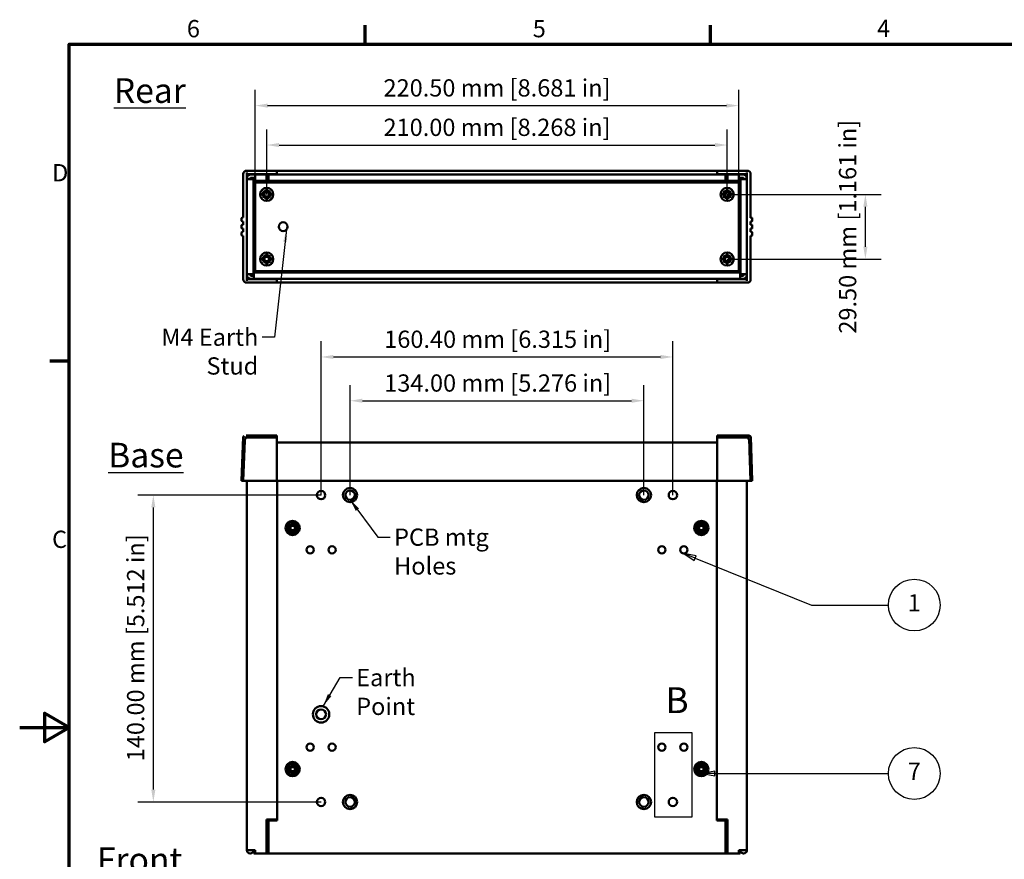
# Model space of a CAD drawing. Units: millimetres. Extents: x 0 to 945, y 0 to 668.
# Drawn here: x 0 to 449, y 274 to 657 of the extents above; entities that cross this region are included whole.
import ezdxf

# ---------------------------------------------------------------- set-up
doc = ezdxf.new("R2010")
doc.units = ezdxf.units.MM
doc.header["$LTSCALE"] = 2.25
for name, color, linetype, lineweight in [('Border (ISO)', 7, 'Continuous', 70), ('Detail Boundary (ISO)', 7, 'Continuous', 25), ('Dimension (ISO)', 7, 'Continuous', 25), ('Symbol (ISO)', 7, 'Continuous', 25), ('Visible (ISO)', 7, 'Continuous', 50)]:
    doc.layers.add(name, color=color, linetype=linetype, lineweight=lineweight)
doc.styles.add('Label Text (ISO)', font='tahoma.ttf')
doc.styles.add('Note Text (ISO)', font='tahoma.ttf')
doc.dimstyles.new('Default (ISO)-12', dxfattribs={"dimscale": 2.25, "dimtxt": 3.5, "dimasz": 2.5, "dimexe": 3.175, "dimexo": 0, "dimgap": 0.762, "dimtad": 1, "dimrnd": 1e-08, "dimzin": 0, "dimdsep": 46, "dimtxsty": 'Note Text (ISO)', "dimcen": 0.09, "dimdle": 10, "dimclrd": 256, "dimclre": 256, "dimclrt": 256, "dimazin": 0, "dimtfac": 1.001486, "dimtmove": 0, "dimatfit": 3, "dimfxl": 1, "dimtolj": 1, "dimtzin": 0, "dimlwd": -1, "dimlwe": -1, "dimarcsym": 0})
doc.dimstyles.new('Default (ISO)-13', dxfattribs={"dimscale": 2.25, "dimtxt": 3.5, "dimasz": 2.5, "dimexe": 3.175, "dimexo": 0, "dimgap": 0.762, "dimtad": 1, "dimrnd": 1e-08, "dimzin": 0, "dimdsep": 46, "dimtxsty": 'Note Text (ISO)', "dimcen": 0.09, "dimdle": 10, "dimclrd": 256, "dimclre": 256, "dimclrt": 256, "dimazin": 0, "dimtfac": 1.001486, "dimtmove": 0, "dimatfit": 3, "dimfxl": 1, "dimtolj": 1, "dimtzin": 0, "dimlwd": -1, "dimlwe": -1, "dimarcsym": 0})
doc.dimstyles.new('Default - Method 1b (ISO)$7', dxfattribs={"dimscale": 2.25, "dimtxt": 3.5, "dimasz": 2.5, "dimexe": 3.175, "dimexo": 0, "dimgap": 0.762, "dimtad": 1, "dimtoh": 1, "dimrnd": 1e-08, "dimtxsty": 'Note Text (ISO)', "dimcen": 0.09, "dimdle": 10, "dimclrd": 256, "dimclre": 256, "dimclrt": 256, "dimazin": 2, "dimtfac": 1, "dimtmove": 0, "dimatfit": 3, "dimfxl": 1, "dimtolj": 1, "dimlwd": -1, "dimlwe": -1, "dimarcsym": 0})

# ---------------------------------------------------------------- blocks, each defined once
blk = doc.blocks.new('Borders Default Border')
at = {"layer": 'Border (ISO)'}
for p, q in [((70, 287), (70, 290.9)), ((140, 287), (140, 290.9)), ((10, 222.75), (6.1, 222.75))]:
    blk.add_line(p, q, dxfattribs=at)
at = {"layer": 'Border (ISO)', "flags": 128}
for points in [[(10, 10), (10, 287), (410, 287), (410, 10), (10, 10)], [(0, 148.5), (10, 148.5), (5, 151.39), (5, 145.61), (10, 148.5)]]:
    blk.add_lwpolyline(points, dxfattribs=at)
at = {"layer": 'Border (ISO)', "char_height": 3.5, "attachment_point": 7, "style": 'Note Text (ISO)'}
for s, insert in [('6', (33.88, 287.33)), ('5', (103.98, 287.33)), ('4', (173.78, 287.4)), ('D', (6.57, 258.13)), ('C', (6.56, 183.81))]:
    blk.add_mtext(s, dxfattribs=dict(at, insert=insert))
blk = doc.blocks.new('*D13')
at = {"layer": 'Defpoints', "color": 0, "transparency": 16777216}
for p in [(297.85, 503.14), (137.45, 440.14), (297.85, 440.14)]:
    blk.add_point(p, dxfattribs=at)
at = {"layer": 'Dimension (ISO)', "transparency": 16777216}
for p, q in [((137.45, 440.14), (137.45, 510.29)), ((297.85, 440.14), (297.85, 510.29)), ((143.08, 503.14), (292.22, 503.14))]:
    blk.add_line(p, q, dxfattribs=at)
for points in [[(143.08, 504.08), (143.08, 502.2), (137.45, 503.14)], [(292.22, 504.08), (292.22, 502.2), (297.85, 503.14)]]:
    blk.add_solid(points, dxfattribs=at)
at = {"layer": 'Dimension (ISO)', "transparency": 16777216, "insert": (166.22, 515.16), "char_height": 7.875, "attachment_point": 1, "style": 'Note Text (ISO)'}
blk.add_mtext('\\A1;160.40 mm [6.315 in]', dxfattribs=at)
blk = doc.blocks.new('*D14')
at = {"layer": 'Defpoints', "color": 0, "transparency": 16777216}
for p in [(60.95, 440.14), (137.45, 440.14), (137.45, 300.14)]:
    blk.add_point(p, dxfattribs=at)
at = {"layer": 'Dimension (ISO)', "transparency": 16777216}
for p, q in [((137.45, 440.14), (53.81, 440.14)), ((60.95, 305.77), (60.95, 434.52)), ((137.45, 300.14), (53.81, 300.14))]:
    blk.add_line(p, q, dxfattribs=at)
for points in [[(60.01, 434.52), (61.89, 434.52), (60.95, 440.14)], [(60.01, 305.77), (61.89, 305.77), (60.95, 300.14)]]:
    blk.add_solid(points, dxfattribs=at)
at = {"layer": 'Dimension (ISO)', "transparency": 16777216, "insert": (48.93, 318.71), "char_height": 7.875, "attachment_point": 1, "rotation": 90, "style": 'Note Text (ISO)'}
blk.add_mtext('\\A1;140.00 mm [5.512 in]', dxfattribs=at)
blk = doc.blocks.new('2dDetail0')
at = {"layer": 'Detail Boundary (ISO)', "flags": 128}
blk.add_lwpolyline([(128.68, 130.37), (136.29, 130.37), (136.29, 147.4), (128.68, 147.4), (128.68, 130.37)], dxfattribs=at)
at = {"layer": 'Detail Boundary (ISO)', "insert": (130.88, 149.77), "char_height": 5.25, "attachment_point": 7, "style": 'Label Text (ISO)'}
blk.add_mtext('B', dxfattribs=at)
blk = doc.blocks.new('*D30')
at = {"layer": 'Defpoints', "color": 0, "transparency": 16777216}
for p in [(284.65, 483.17), (150.65, 440.14), (284.65, 440.14)]:
    blk.add_point(p, dxfattribs=at)
at = {"layer": 'Dimension (ISO)', "transparency": 16777216}
for p, q in [((150.65, 440.14), (150.65, 490.32)), ((284.65, 440.14), (284.65, 490.32)), ((156.28, 483.17), (279.02, 483.17))]:
    blk.add_line(p, q, dxfattribs=at)
for points in [[(156.28, 484.11), (156.28, 482.23), (150.65, 483.17)], [(279.02, 484.11), (279.02, 482.23), (284.65, 483.17)]]:
    blk.add_solid(points, dxfattribs=at)
at = {"layer": 'Dimension (ISO)', "transparency": 16777216, "insert": (166.22, 495.19), "char_height": 7.875, "attachment_point": 1, "style": 'Note Text (ISO)'}
blk.add_mtext('\\A1;134.00 mm [5.276 in]', dxfattribs=at)
blk = doc.blocks.new('*D34')
at = {"layer": 'Defpoints', "color": 0, "transparency": 16777216}
for p in [(322.65, 599.81), (112.65, 577.31), (322.65, 577.31)]:
    blk.add_point(p, dxfattribs=at)
at = {"layer": 'Dimension (ISO)', "transparency": 16777216}
for p, q in [((112.65, 577.31), (112.65, 606.96)), ((322.65, 577.31), (322.65, 606.96)), ((118.28, 599.81), (317.03, 599.81))]:
    blk.add_line(p, q, dxfattribs=at)
for points in [[(118.28, 600.75), (118.28, 598.88), (112.65, 599.81)], [(317.03, 600.75), (317.03, 598.88), (322.65, 599.81)]]:
    blk.add_solid(points, dxfattribs=at)
at = {"layer": 'Dimension (ISO)', "transparency": 16777216, "insert": (165.91, 611.83), "char_height": 7.875, "attachment_point": 1, "style": 'Note Text (ISO)'}
blk.add_mtext('\\A1;210.00 mm [8.268 in]', dxfattribs=at)
blk = doc.blocks.new('*D35')
at = {"layer": 'Defpoints', "color": 0, "transparency": 16777216}
for p in [(322.65, 577.31), (385.65, 577.31), (322.65, 547.81)]:
    blk.add_point(p, dxfattribs=at)
at = {"layer": 'Dimension (ISO)', "transparency": 16777216}
for p, q in [((322.65, 577.31), (392.79, 577.31)), ((385.65, 553.44), (385.65, 571.69)), ((322.65, 547.81), (392.79, 547.81))]:
    blk.add_line(p, q, dxfattribs=at)
for points in [[(384.71, 571.69), (386.59, 571.69), (385.65, 577.31)], [(384.71, 553.44), (386.59, 553.44), (385.65, 547.81)]]:
    blk.add_solid(points, dxfattribs=at)
at = {"layer": 'Dimension (ISO)', "transparency": 16777216, "insert": (373.63, 513.78), "char_height": 7.875, "attachment_point": 1, "rotation": 90, "style": 'Note Text (ISO)'}
blk.add_mtext('\\A1;29.50 mm [1.161 in]', dxfattribs=at)
blk = doc.blocks.new('*D36')
at = {"layer": 'Defpoints', "color": 0, "transparency": 16777216}
for p in [(327.9, 617.79), (107.4, 582.79), (327.9, 582.79)]:
    blk.add_point(p, dxfattribs=at)
at = {"layer": 'Dimension (ISO)', "transparency": 16777216}
for p, q in [((107.4, 582.79), (107.4, 624.93)), ((327.9, 582.79), (327.9, 624.93)), ((113.03, 617.79), (322.28, 617.79))]:
    blk.add_line(p, q, dxfattribs=at)
for points in [[(113.03, 618.73), (113.03, 616.85), (107.4, 617.79)], [(322.28, 618.73), (322.28, 616.85), (327.9, 617.79)]]:
    blk.add_solid(points, dxfattribs=at)
at = {"layer": 'Dimension (ISO)', "transparency": 16777216, "insert": (165.91, 629.81), "char_height": 7.875, "attachment_point": 1, "style": 'Note Text (ISO)'}
blk.add_mtext('\\A1;220.50 mm [8.681 in]', dxfattribs=at)
blk = doc.blocks.new('Balloon6')
at = {"layer": 'Symbol (ISO)'}
for p, q in [((136.92, 182.84), (134.6, 183.77)), ((137.11, 183.3), (134.6, 183.77)), ((134.6, 183.77), (136.73, 182.37)), ((136.73, 182.37), (137.11, 183.3)), ((136.92, 182.84), (160.49, 173.32)), ((160.49, 173.32), (176.06, 173.32))]:
    blk.add_line(p, q, dxfattribs=at)
at = {"layer": 'Symbol (ISO)', "flags": 128}
blk.add_lwpolyline([(137.11, 183.3), (134.6, 183.77), (136.73, 182.37), (137.11, 183.3)], dxfattribs=at)
at = {"layer": 'Symbol (ISO)'}
blk.add_circle((181.31, 173.32), 5.25, dxfattribs=at)
blk.add_solid([(137.11, 183.3), (134.6, 183.77), (136.73, 182.37), (137.11, 183.3)], dxfattribs=at)
at = {"layer": 'Symbol (ISO)', "insert": (181.31, 173.32), "char_height": 3.5, "attachment_point": 5, "style": 'Note Text (ISO)'}
blk.add_mtext('1', dxfattribs=at)
blk = doc.blocks.new('Balloon7')
at = {"layer": 'Symbol (ISO)'}
for p, q in [((140.88, 139.67), (138.38, 139.17)), ((140.88, 139.17), (138.38, 139.17)), ((138.38, 139.17), (140.88, 138.67)), ((140.88, 138.67), (140.88, 139.67)), ((140.88, 139.17), (176.06, 139.17))]:
    blk.add_line(p, q, dxfattribs=at)
at = {"layer": 'Symbol (ISO)', "flags": 128}
blk.add_lwpolyline([(140.88, 139.67), (138.38, 139.17), (140.88, 138.67), (140.88, 139.67)], dxfattribs=at)
at = {"layer": 'Symbol (ISO)'}
blk.add_circle((181.31, 139.17), 5.25, dxfattribs=at)
blk.add_solid([(140.88, 139.67), (138.38, 139.17), (140.88, 138.67), (140.88, 139.67)], dxfattribs=at)
at = {"layer": 'Symbol (ISO)', "insert": (181.31, 139.17), "char_height": 3.5, "attachment_point": 5, "style": 'Note Text (ISO)'}
blk.add_mtext('7', dxfattribs=at)

msp = doc.modelspace()

# ---------------------------------------------------------------- linework, layer by layer
at = {"layer": 'Visible (ISO)'}
for p, q in [((101.972, 586.6), (101.971, 566.689)), ((117.302, 588.098), (103.471, 588.099)), ((103.65, 584.214), (103.65, 584.614)), ((103.65, 584.214), (106.66, 584.214)), ((103.65, 540.914), (103.65, 584.214)), ((103.652, 584.683), (103.652, 587.217)), ((117.302, 586.559), (103.652, 586.56)), ((105.15, 584.614), (105.15, 584.214)), ((105.45, 586.414), (107.323, 586.414)), ((105.45, 584.914), (107.323, 584.914)), ((106.96, 584.214), (106.66, 584.214)), ((106.66, 584.214), (106.66, 540.914)), ((107.16, 584.214), (106.96, 584.214)), ((107.323, 584.214), (107.16, 584.214)), ((107.323, 583.413), (107.323, 586.414)), ((112.593, 586.414), (107.323, 586.414)), ((107.323, 586.414), (107.323, 586.414)), ((107.323, 584.914), (107.323, 586.414)), ((107.323, 584.914), (107.323, 584.914)), ((112.593, 586.414), (112.593, 583.413)), ((112.593, 584.875), (112.824, 584.875)), ((113.45, 584.666), (112.815, 584.878)), ((113.289, 586.301), (113.45, 586.247)), ((113.45, 586.414), (113.45, 586.414)), ((113.45, 584.914), (113.45, 586.414)), ((321.85, 586.414), (113.45, 586.414)), ((113.45, 583.413), (113.45, 586.414)), ((113.45, 584.914), (113.45, 584.914)), ((117.302, 587.216), (117.302, 588.098)), ((117.302, 588.091), (318.002, 588.081)), ((117.302, 587.891), (117.302, 587.216)), ((117.302, 586.717), (117.302, 587.216)), ((117.302, 587.216), (117.302, 586.717)), ((117.302, 586.717), (117.302, 586.576)), ((117.302, 586.576), (117.302, 586.717)), ((117.302, 586.576), (117.302, 586.414)), ((318.002, 588.088), (331.832, 588.087)), ((318.002, 588.088), (318.002, 587.238)), ((318.002, 587.206), (318.002, 587.881)), ((318.002, 587.206), (318.002, 586.706)), ((318.002, 586.565), (318.002, 586.706)), ((318.002, 586.58), (331.651, 586.579)), ((318.002, 586.414), (318.002, 586.565)), ((321.85, 586.414), (321.85, 583.413)), ((321.85, 586.247), (322.012, 586.301)), ((322.486, 584.878), (321.85, 584.666)), ((322.707, 584.875), (322.477, 584.875)), ((322.707, 586.414), (322.707, 583.413)), ((322.707, 586.414), (327.977, 586.414)), ((327.977, 583.413), (327.977, 586.414)), ((327.977, 586.414), (327.977, 584.914)), ((327.977, 586.414), (327.977, 586.414)), ((327.977, 586.414), (329.85, 586.414)), ((327.977, 584.914), (327.977, 584.914)), ((329.85, 584.914), (327.977, 584.914)), ((327.977, 584.214), (328.14, 584.214)), ((328.14, 584.214), (328.34, 584.214)), ((328.64, 584.214), (328.34, 584.214)), ((328.64, 540.914), (328.64, 584.214)), ((328.64, 584.214), (331.65, 584.214)), ((330.15, 584.214), (330.15, 584.614)), ((331.651, 587.237), (331.65, 563.454)), ((331.65, 584.614), (331.65, 584.214)), ((331.65, 584.214), (331.65, 540.914)), ((333.33, 566.677), (333.331, 586.588)), ((112.593, 583.413), (107.323, 583.413)), ((107.4, 582.789), (107.4, 542.339)), ((327.9, 582.789), (107.4, 582.789)), ((111.23, 583.314), (111.23, 583.413)), ((118.65, 583.314), (111.23, 583.314)), ((112.15, 579.095), (112.15, 579.314)), ((112.15, 579.314), (113.15, 579.314)), ((113.15, 579.314), (113.15, 579.095)), ((321.85, 583.413), (113.45, 583.413)), ((118.65, 583.314), (118.65, 582.789)), ((119.15, 583.412), (119.15, 583.413)), ((119.15, 582.789), (119.15, 583.412)), ((316.15, 583.412), (316.15, 583.413)), ((316.15, 582.789), (316.15, 583.412)), ((316.65, 582.789), (316.65, 583.314)), ((324.07, 583.314), (316.65, 583.314)), ((322.15, 579.095), (322.15, 579.314)), ((322.15, 579.314), (323.15, 579.314)), ((322.707, 583.413), (327.977, 583.413)), ((323.15, 579.314), (323.15, 579.095)), ((324.07, 583.413), (324.07, 583.314)), ((327.9, 542.339), (327.9, 582.789)), ((110.65, 576.814), (110.65, 577.814)), ((110.65, 577.814), (110.869, 577.814)), ((110.869, 576.814), (110.65, 576.814)), ((110.869, 577.814), (112.105, 577.814)), ((112.105, 576.814), (110.869, 576.814)), ((111.115, 578.804), (111.16, 578.849)), ((111.32, 578.6), (111.115, 578.804)), ((111.115, 575.824), (111.32, 576.029)), ((111.16, 575.779), (111.115, 575.824)), ((111.16, 578.849), (111.365, 578.645)), ((111.365, 575.984), (111.16, 575.779)), ((112.105, 577.814), (111.32, 578.6)), ((111.32, 576.029), (112.105, 576.814)), ((111.365, 578.645), (112.15, 577.859)), ((112.15, 576.769), (111.365, 575.984)), ((112.15, 577.814), (112.105, 577.814)), ((112.105, 576.814), (112.15, 576.814)), ((112.15, 577.859), (112.15, 579.095)), ((112.15, 577.859), (112.15, 577.814)), ((112.15, 576.814), (112.15, 576.769)), ((112.15, 575.533), (112.15, 576.769)), ((112.15, 575.314), (112.15, 575.533)), ((113.15, 575.314), (112.15, 575.314)), ((113.15, 579.095), (113.15, 577.859)), ((113.15, 577.859), (113.936, 578.645)), ((113.15, 577.814), (113.15, 577.859)), ((113.195, 577.814), (113.15, 577.814)), ((113.15, 576.814), (113.195, 576.814)), ((113.15, 576.769), (113.15, 576.814)), ((113.936, 575.984), (113.15, 576.769)), ((113.15, 576.769), (113.15, 575.533)), ((113.15, 575.533), (113.15, 575.314)), ((113.981, 578.6), (113.195, 577.814)), ((113.195, 577.814), (114.431, 577.814)), ((113.195, 576.814), (113.981, 576.029)), ((114.431, 576.814), (113.195, 576.814)), ((113.936, 578.645), (114.14, 578.849)), ((114.14, 575.779), (113.936, 575.984)), ((114.185, 578.804), (113.981, 578.6)), ((113.981, 576.029), (114.185, 575.824)), ((114.14, 578.849), (114.185, 578.804)), ((114.185, 575.824), (114.14, 575.779)), ((114.431, 577.814), (114.65, 577.814)), ((114.65, 576.814), (114.431, 576.814)), ((114.65, 577.814), (114.65, 576.814)), ((320.65, 576.814), (320.65, 577.814)), ((320.65, 577.814), (320.869, 577.814)), ((320.869, 576.814), (320.65, 576.814)), ((320.869, 577.814), (322.105, 577.814)), ((322.105, 576.814), (320.869, 576.814)), ((321.115, 578.804), (321.16, 578.849)), ((321.32, 578.6), (321.115, 578.804)), ((321.115, 575.824), (321.32, 576.029)), ((321.16, 575.779), (321.115, 575.824)), ((321.16, 578.849), (321.365, 578.645)), ((321.365, 575.984), (321.16, 575.779)), ((322.105, 577.814), (321.32, 578.6)), ((321.32, 576.029), (322.105, 576.814)), ((321.365, 578.645), (322.15, 577.859)), ((322.15, 576.769), (321.365, 575.984)), ((322.15, 577.814), (322.105, 577.814)), ((322.105, 576.814), (322.15, 576.814)), ((322.15, 577.859), (322.15, 579.095)), ((322.15, 577.859), (322.15, 577.814)), ((322.15, 576.814), (322.15, 576.769)), ((322.15, 575.533), (322.15, 576.769)), ((322.15, 575.314), (322.15, 575.533)), ((323.15, 575.314), (322.15, 575.314)), ((323.15, 579.095), (323.15, 577.859)), ((323.15, 577.859), (323.936, 578.645)), ((323.15, 577.814), (323.15, 577.859)), ((323.195, 577.814), (323.15, 577.814)), ((323.15, 576.814), (323.195, 576.814)), ((323.15, 576.769), (323.15, 576.814)), ((323.936, 575.984), (323.15, 576.769)), ((323.15, 576.769), (323.15, 575.533)), ((323.15, 575.533), (323.15, 575.314)), ((323.981, 578.6), (323.195, 577.814)), ((323.195, 577.814), (324.431, 577.814)), ((323.195, 576.814), (323.981, 576.029)), ((324.431, 576.814), (323.195, 576.814)), ((323.936, 578.645), (324.14, 578.849)), ((324.14, 575.779), (323.936, 575.984)), ((324.185, 578.804), (323.981, 578.6)), ((323.981, 576.029), (324.185, 575.824)), ((324.14, 578.849), (324.185, 578.804)), ((324.185, 575.824), (324.14, 575.779)), ((324.431, 577.814), (324.65, 577.814)), ((324.65, 576.814), (324.431, 576.814)), ((324.65, 577.814), (324.65, 576.814)), ((101.224, 566.489), (101.224, 565.165)), ((101.971, 566.689), (101.424, 566.689)), ((333.33, 566.677), (333.877, 566.677)), ((334.077, 566.477), (334.077, 565.153)), ((101.224, 561.912), (101.224, 563.236)), ((101.424, 564.965), (101.971, 564.965)), ((101.424, 563.436), (101.971, 563.436)), ((101.971, 561.712), (101.424, 561.712)), ((101.971, 564.965), (101.971, 563.436)), ((101.971, 561.712), (101.971, 560.186)), ((333.877, 564.953), (333.33, 564.953)), ((333.33, 563.427), (333.33, 564.953)), ((333.33, 563.427), (333.877, 563.427)), ((333.33, 560.174), (333.33, 561.703)), ((333.877, 561.703), (333.33, 561.703)), ((334.077, 563.227), (334.077, 561.903)), ((101.224, 558.662), (101.224, 559.986)), ((101.424, 560.186), (101.971, 560.186)), ((101.971, 558.462), (101.424, 558.462)), ((101.971, 558.462), (101.97, 538.551)), ((103.649, 537.902), (103.65, 559.693)), ((333.328, 538.539), (333.33, 558.45)), ((333.877, 560.174), (333.33, 560.174)), ((333.33, 558.45), (333.877, 558.45)), ((334.077, 558.65), (334.077, 559.974)), ((110.65, 547.314), (110.65, 548.314)), ((110.65, 548.314), (110.869, 548.314)), ((110.869, 548.314), (112.105, 548.314)), ((111.115, 549.304), (111.16, 549.349)), ((111.32, 549.1), (111.115, 549.304)), ((111.16, 549.349), (111.365, 549.145)), ((112.105, 548.314), (111.32, 549.1)), ((111.365, 549.145), (112.15, 548.359)), ((112.15, 548.314), (112.105, 548.314)), ((112.15, 549.595), (112.15, 549.814)), ((112.15, 549.814), (113.15, 549.814)), ((112.15, 548.359), (112.15, 549.595)), ((112.15, 548.359), (112.15, 548.314)), ((113.15, 549.814), (113.15, 549.595)), ((113.15, 549.595), (113.15, 548.359)), ((113.15, 548.359), (113.936, 549.145)), ((113.15, 548.314), (113.15, 548.359)), ((113.195, 548.314), (113.15, 548.314)), ((113.981, 549.1), (113.195, 548.314)), ((113.195, 548.314), (114.431, 548.314)), ((113.936, 549.145), (114.14, 549.349)), ((114.185, 549.304), (113.981, 549.1)), ((114.14, 549.349), (114.185, 549.304)), ((114.431, 548.314), (114.65, 548.314)), ((114.65, 548.314), (114.65, 547.314)), ((320.65, 547.314), (320.65, 548.314)), ((320.65, 548.314), (320.869, 548.314)), ((320.869, 548.314), (322.105, 548.314)), ((321.115, 549.304), (321.16, 549.349)), ((321.32, 549.1), (321.115, 549.304)), ((321.16, 549.349), (321.365, 549.145)), ((322.105, 548.314), (321.32, 549.1)), ((321.365, 549.145), (322.15, 548.359)), ((322.15, 548.314), (322.105, 548.314)), ((322.15, 549.595), (322.15, 549.814)), ((322.15, 549.814), (323.15, 549.814)), ((322.15, 548.359), (322.15, 549.595)), ((322.15, 548.359), (322.15, 548.314)), ((323.15, 549.814), (323.15, 549.595)), ((323.15, 549.595), (323.15, 548.359)), ((323.15, 548.359), (323.936, 549.145)), ((323.15, 548.314), (323.15, 548.359)), ((323.195, 548.314), (323.15, 548.314)), ((323.981, 549.1), (323.195, 548.314)), ((323.195, 548.314), (324.431, 548.314)), ((323.936, 549.145), (324.14, 549.349)), ((324.185, 549.304), (323.981, 549.1)), ((324.14, 549.349), (324.185, 549.304)), ((324.431, 548.314), (324.65, 548.314)), ((324.65, 548.314), (324.65, 547.314)), ((110.869, 547.314), (110.65, 547.314)), ((112.105, 547.314), (110.869, 547.314)), ((111.115, 546.324), (111.32, 546.529)), ((111.16, 546.279), (111.115, 546.324)), ((111.365, 546.484), (111.16, 546.279)), ((111.32, 546.529), (112.105, 547.314)), ((112.15, 547.269), (111.365, 546.484)), ((112.105, 547.314), (112.15, 547.314)), ((112.15, 547.314), (112.15, 547.269)), ((112.15, 546.033), (112.15, 547.269)), ((112.15, 545.814), (112.15, 546.033)), ((113.15, 545.814), (112.15, 545.814)), ((113.15, 547.314), (113.195, 547.314)), ((113.15, 547.269), (113.15, 547.314)), ((113.936, 546.484), (113.15, 547.269)), ((113.15, 547.269), (113.15, 546.033)), ((113.15, 546.033), (113.15, 545.814)), ((113.195, 547.314), (113.981, 546.529)), ((114.431, 547.314), (113.195, 547.314)), ((114.14, 546.279), (113.936, 546.484)), ((113.981, 546.529), (114.185, 546.324)), ((114.185, 546.324), (114.14, 546.279)), ((114.65, 547.314), (114.431, 547.314)), ((320.869, 547.314), (320.65, 547.314)), ((322.105, 547.314), (320.869, 547.314)), ((321.115, 546.324), (321.32, 546.529)), ((321.16, 546.279), (321.115, 546.324)), ((321.365, 546.484), (321.16, 546.279)), ((321.32, 546.529), (322.105, 547.314)), ((322.15, 547.269), (321.365, 546.484)), ((322.105, 547.314), (322.15, 547.314)), ((322.15, 547.314), (322.15, 547.269)), ((322.15, 546.033), (322.15, 547.269)), ((322.15, 545.814), (322.15, 546.033)), ((323.15, 545.814), (322.15, 545.814)), ((323.15, 547.314), (323.195, 547.314)), ((323.15, 547.269), (323.15, 547.314)), ((323.936, 546.484), (323.15, 547.269)), ((323.15, 547.269), (323.15, 546.033)), ((323.15, 546.033), (323.15, 545.814)), ((323.195, 547.314), (323.981, 546.529)), ((324.431, 547.314), (323.195, 547.314)), ((324.14, 546.279), (323.936, 546.484)), ((323.981, 546.529), (324.185, 546.324)), ((324.185, 546.324), (324.14, 546.279)), ((324.65, 547.314), (324.431, 547.314)), ((106.66, 540.914), (103.65, 540.914)), ((103.65, 540.514), (103.65, 540.914)), ((105.15, 540.914), (105.15, 540.514)), ((105.45, 540.214), (105.85, 540.214)), ((106.8, 540.214), (105.85, 540.214)), ((106.66, 540.914), (106.8, 540.914)), ((106.8, 541.715), (328.5, 541.715)), ((106.8, 538.714), (106.8, 541.715)), ((107.4, 542.339), (327.9, 542.339)), ((118.65, 542.339), (118.65, 541.715)), ((119.15, 542.339), (119.15, 542.015)), ((119.15, 542.015), (119.15, 541.715)), ((316.15, 542.339), (316.15, 542.015)), ((316.15, 541.715), (316.15, 542.015)), ((316.65, 541.715), (316.65, 542.339)), ((328.5, 541.715), (328.5, 538.714)), ((328.5, 540.914), (328.64, 540.914)), ((329.45, 540.214), (328.5, 540.214)), ((331.65, 540.914), (328.64, 540.914)), ((329.45, 540.214), (329.85, 540.214)), ((330.15, 540.514), (330.15, 540.914)), ((331.649, 540.448), (331.649, 537.922)), ((331.65, 540.914), (331.65, 540.514)), ((117.299, 537.051), (103.469, 537.052)), ((117.299, 538.559), (103.649, 538.56)), ((105.45, 538.714), (105.85, 538.714)), ((105.85, 538.714), (106.8, 538.714)), ((106.8, 538.714), (328.5, 538.714)), ((117.299, 538.714), (117.299, 538.574)), ((117.299, 538.574), (117.299, 538.433)), ((117.299, 537.933), (117.299, 538.433)), ((117.299, 537.933), (117.299, 537.258)), ((117.299, 537.051), (117.299, 537.901)), ((317.999, 537.048), (117.299, 537.058)), ((317.999, 538.563), (317.999, 538.714)), ((317.999, 538.58), (331.649, 538.58)), ((317.999, 538.422), (317.999, 538.563)), ((317.999, 538.563), (317.999, 538.422)), ((317.999, 538.422), (317.999, 537.923)), ((317.999, 537.923), (317.999, 538.422)), ((317.999, 537.248), (317.999, 537.923)), ((317.999, 537.923), (317.999, 537.041)), ((317.999, 537.041), (331.829, 537.04)), ((328.5, 538.714), (329.45, 538.714)), ((329.45, 538.714), (329.85, 538.714)), ((103.21, 467.392), (103.209, 467.392)), ((103.209, 467.392), (103.209, 467.392)), ((103.21, 467.392), (103.21, 467.392)), ((117.3, 467.392), (103.21, 467.392)), ((103.21, 467.392), (103.21, 467.392)), ((103.21, 467.392), (103.21, 467.392)), ((117.3, 466.478), (117.3, 467.195)), ((332.091, 467.392), (318, 467.392)), ((318, 467.392), (318, 467.392)), ((318, 467.392), (318, 467.392)), ((318, 467.392), (318, 467.392)), ((318, 467.392), (318, 467.392)), ((318, 467.392), (318, 467.392)), ((318, 466.543), (318, 467.195)), ((318, 467.195), (318, 466.478)), ((318, 467.195), (318, 466.631)), ((318, 466.631), (318, 467.195)), ((318, 467.195), (318, 466.543)), ((318, 466.478), (318, 467.195)), ((101.922, 466.662), (101.224, 446.642)), ((101.922, 466.662), (101.224, 446.642)), ((101.922, 466.662), (101.224, 446.642)), ((101.922, 466.662), (101.922, 466.662)), ((101.922, 466.662), (101.922, 466.662)), ((101.922, 466.662), (101.923, 466.662)), ((102.613, 465.025), (101.971, 446.642)), ((102.669, 466.636), (102.664, 466.478)), ((104.112, 466.478), (102.664, 466.478)), ((104.112, 466.478), (102.664, 466.478)), ((117.3, 466.478), (104.112, 466.478)), ((117.301, 464.082), (318.001, 464.082)), ((318, 466.631), (318, 466.631)), ((318, 466.478), (331.189, 466.478)), ((332.637, 466.478), (331.189, 466.478)), ((332.632, 466.636), (332.637, 466.478)), ((333.378, 466.662), (334.077, 446.642)), ((117.302, 460.654), (117.302, 446.849)), ((117.302, 446.642), (117.302, 460.654)), ((318.002, 460.654), (318.002, 446.642)), ((333.331, 446.642), (332.842, 460.654)), ((101.224, 446.642), (101.224, 446.642)), ((101.424, 446.642), (101.224, 446.642)), ((101.224, 446.642), (101.224, 446.642)), ((101.224, 446.642), (101.224, 446.642)), ((101.224, 446.642), (101.224, 446.642)), ((101.224, 446.642), (101.224, 446.642)), ((101.971, 446.642), (101.424, 446.642)), ((101.972, 446.642), (101.971, 446.642)), ((103.471, 446.642), (101.972, 446.642)), ((117.302, 446.642), (103.471, 446.642)), ((103.65, 446.642), (103.65, 278.147)), ((117.302, 446.642), (318.002, 446.642)), ((117.45, 446.642), (117.45, 291.642)), ((317.85, 291.642), (317.85, 446.642)), ((318.002, 446.642), (318.002, 446.642)), ((318.002, 446.642), (331.832, 446.642)), ((331.65, 278.147), (331.65, 446.642)), ((333.331, 446.642), (331.832, 446.642)), ((333.331, 446.642), (333.877, 446.642)), ((334.077, 446.642), (333.877, 446.642)), ((122.915, 426.632), (122.96, 426.677)), ((123.905, 425.642), (122.915, 426.632)), ((122.96, 426.677), (123.95, 425.687)), ((123.95, 425.687), (123.95, 427.142)), ((123.95, 427.142), (124.95, 427.142)), ((124.95, 427.142), (124.95, 425.687)), ((124.95, 425.687), (125.94, 426.677)), ((125.985, 426.632), (124.995, 425.642)), ((125.94, 426.677), (125.985, 426.632)), ((309.315, 426.632), (309.36, 426.677)), ((310.305, 425.642), (309.315, 426.632)), ((309.36, 426.677), (310.35, 425.687)), ((310.35, 425.687), (310.35, 427.142)), ((310.35, 427.142), (311.35, 427.142)), ((311.35, 427.142), (311.35, 425.687)), ((311.35, 425.687), (312.34, 426.677)), ((312.385, 426.632), (311.395, 425.642)), ((312.34, 426.677), (312.385, 426.632)), ((122.45, 424.642), (122.45, 425.642)), ((122.45, 425.642), (123.905, 425.642)), ((123.905, 424.642), (122.45, 424.642)), ((122.915, 423.652), (123.905, 424.642)), ((122.96, 423.607), (122.915, 423.652)), ((123.95, 424.597), (122.96, 423.607)), ((123.95, 425.642), (123.905, 425.642)), ((123.905, 424.642), (123.95, 424.642)), ((123.95, 425.687), (123.95, 425.642)), ((123.95, 424.642), (123.95, 424.597)), ((123.95, 423.142), (123.95, 424.597)), ((124.95, 423.142), (123.95, 423.142)), ((124.95, 425.642), (124.95, 425.687)), ((124.995, 425.642), (124.95, 425.642)), ((124.95, 424.642), (124.995, 424.642)), ((124.95, 424.597), (124.95, 424.642)), ((125.94, 423.607), (124.95, 424.597)), ((124.95, 424.597), (124.95, 423.142)), ((124.995, 425.642), (126.45, 425.642)), ((124.995, 424.642), (125.985, 423.652)), ((126.45, 424.642), (124.995, 424.642)), ((125.985, 423.652), (125.94, 423.607)), ((126.45, 425.642), (126.45, 424.642)), ((308.85, 424.642), (308.85, 425.642)), ((308.85, 425.642), (310.305, 425.642)), ((310.305, 424.642), (308.85, 424.642)), ((309.315, 423.652), (310.305, 424.642)), ((309.36, 423.607), (309.315, 423.652)), ((310.35, 424.597), (309.36, 423.607)), ((310.35, 425.642), (310.305, 425.642)), ((310.305, 424.642), (310.35, 424.642)), ((310.35, 425.687), (310.35, 425.642)), ((310.35, 424.642), (310.35, 424.597)), ((310.35, 423.142), (310.35, 424.597)), ((311.35, 423.142), (310.35, 423.142)), ((311.35, 425.642), (311.35, 425.687)), ((311.395, 425.642), (311.35, 425.642)), ((311.35, 424.642), (311.395, 424.642)), ((311.35, 424.597), (311.35, 424.642)), ((312.34, 423.607), (311.35, 424.597)), ((311.35, 424.597), (311.35, 423.142)), ((311.395, 425.642), (312.85, 425.642)), ((311.395, 424.642), (312.385, 423.652)), ((312.85, 424.642), (311.395, 424.642)), ((312.385, 423.652), (312.34, 423.607)), ((312.85, 425.642), (312.85, 424.642)), ((122.45, 314.642), (122.45, 315.642)), ((122.45, 315.642), (123.905, 315.642)), ((123.905, 314.642), (122.45, 314.642)), ((122.915, 316.632), (122.96, 316.677)), ((123.905, 315.642), (122.915, 316.632)), ((122.915, 313.652), (123.905, 314.642)), ((122.96, 316.677), (123.95, 315.687)), ((123.95, 314.597), (122.96, 313.607)), ((123.95, 315.642), (123.905, 315.642)), ((123.905, 314.642), (123.95, 314.642)), ((123.95, 315.687), (123.95, 317.142)), ((123.95, 317.142), (124.95, 317.142)), ((123.95, 315.687), (123.95, 315.642)), ((123.95, 314.642), (123.95, 314.597)), ((123.95, 313.142), (123.95, 314.597)), ((124.95, 317.142), (124.95, 315.687)), ((124.95, 315.687), (125.94, 316.677)), ((124.95, 315.642), (124.95, 315.687)), ((124.995, 315.642), (124.95, 315.642)), ((124.95, 314.642), (124.995, 314.642)), ((124.95, 314.597), (124.95, 314.642)), ((125.94, 313.607), (124.95, 314.597)), ((124.95, 314.597), (124.95, 313.142)), ((125.985, 316.632), (124.995, 315.642)), ((124.995, 315.642), (126.45, 315.642)), ((124.995, 314.642), (125.985, 313.652)), ((126.45, 314.642), (124.995, 314.642)), ((125.94, 316.677), (125.985, 316.632)), ((126.45, 315.642), (126.45, 314.642)), ((308.85, 314.642), (308.85, 315.642)), ((308.85, 315.642), (310.305, 315.642)), ((310.305, 314.642), (308.85, 314.642)), ((309.315, 316.632), (309.36, 316.677)), ((310.305, 315.642), (309.315, 316.632)), ((309.315, 313.652), (310.305, 314.642)), ((309.36, 316.677), (310.35, 315.687)), ((310.35, 314.597), (309.36, 313.607)), ((310.35, 315.642), (310.305, 315.642)), ((310.305, 314.642), (310.35, 314.642)), ((310.35, 315.687), (310.35, 317.142)), ((310.35, 317.142), (311.35, 317.142)), ((310.35, 315.687), (310.35, 315.642)), ((310.35, 314.642), (310.35, 314.597)), ((310.35, 313.142), (310.35, 314.597)), ((311.35, 317.142), (311.35, 315.687)), ((311.35, 315.687), (312.34, 316.677)), ((311.35, 315.642), (311.35, 315.687)), ((311.395, 315.642), (311.35, 315.642)), ((311.35, 314.642), (311.395, 314.642)), ((311.35, 314.597), (311.35, 314.642)), ((312.34, 313.607), (311.35, 314.597)), ((311.35, 314.597), (311.35, 313.142)), ((312.385, 316.632), (311.395, 315.642)), ((311.395, 315.642), (312.85, 315.642)), ((311.395, 314.642), (312.385, 313.652)), ((312.85, 314.642), (311.395, 314.642)), ((312.34, 316.677), (312.385, 316.632)), ((312.85, 315.642), (312.85, 314.642)), ((122.96, 313.607), (122.915, 313.652)), ((124.95, 313.142), (123.95, 313.142)), ((125.985, 313.652), (125.94, 313.607)), ((309.36, 313.607), (309.315, 313.652)), ((311.35, 313.142), (310.35, 313.142)), ((312.385, 313.652), (312.34, 313.607)), ((115.825, 292.142), (112.593, 292.142)), ((113.289, 292.142), (112.593, 292.142)), ((112.593, 292.142), (112.593, 278.142)), ((113.289, 292.142), (117.342, 292.142)), ((114.1, 292.142), (114.1, 292.142)), ((115.825, 291.642), (115.825, 292.142)), ((117.342, 292.142), (117.45, 292.142)), ((317.85, 292.142), (317.958, 292.142)), ((317.958, 292.142), (322.012, 292.142)), ((322.707, 292.142), (319.475, 292.142)), ((319.475, 291.642), (319.475, 292.142)), ((321.2, 292.142), (321.2, 292.142)), ((322.707, 292.142), (322.012, 292.142)), ((322.707, 278.142), (322.707, 292.142)), ((112.593, 290.142), (113.45, 290.142)), ((112.593, 288.642), (113.45, 288.642)), ((113.45, 288.642), (112.593, 288.642)), ((117.45, 291.642), (113.45, 291.642)), ((113.45, 291.642), (113.45, 278.143)), ((321.85, 291.642), (317.85, 291.642)), ((321.85, 278.143), (321.85, 291.642)), ((321.85, 290.142), (322.707, 290.142)), ((322.707, 288.642), (321.85, 288.642)), ((113.45, 287.142), (112.593, 287.142)), ((113.45, 284.842), (113.15, 284.842)), ((322.707, 287.142), (321.85, 287.142)), ((322.15, 284.842), (321.85, 284.842)), ((105.45, 278.147), (103.65, 278.147)), ((105.45, 278.147), (107.323, 278.147)), ((106.8, 278.147), (106.8, 278.142)), ((106.8, 276.642), (106.8, 278.142)), ((106.8, 276.642), (107.323, 276.642)), ((107.323, 278.147), (107.323, 278.143)), ((107.323, 278.142), (107.323, 278.143)), ((107.323, 278.143), (107.323, 278.143)), ((107.323, 276.642), (107.323, 278.142)), ((107.323, 278.142), (107.323, 278.142)), ((112.593, 276.642), (107.323, 276.642)), ((112.593, 278.142), (112.593, 276.642)), ((112.593, 276.642), (322.707, 276.642)), ((113.45, 278.143), (113.45, 278.143)), ((113.45, 278.143), (113.45, 278.143)), ((113.45, 278.143), (113.45, 278.143)), ((113.45, 276.642), (113.45, 278.143)), ((321.85, 276.642), (113.45, 276.642)), ((321.85, 278.143), (321.85, 276.642)), ((322.707, 278.142), (322.707, 276.642)), ((327.977, 276.642), (322.707, 276.642)), ((327.977, 278.143), (327.977, 278.147)), ((327.977, 278.147), (329.85, 278.147)), ((327.977, 278.143), (327.977, 278.143)), ((327.977, 278.143), (327.977, 278.142)), ((327.977, 276.642), (327.977, 278.142)), ((327.977, 278.142), (327.977, 278.142)), ((327.977, 276.642), (328.5, 276.642)), ((328.5, 278.142), (328.5, 278.147)), ((328.5, 278.142), (328.5, 276.642)), ((328.64, 278.147), (328.64, 278.147)), ((331.65, 278.147), (329.85, 278.147)), ((330.14, 278.147), (330.14, 278.147)), ((330.15, 278.147), (330.15, 278.147)), ((331.65, 278.147), (331.65, 278.147))]:
    msp.add_line(p, q, dxfattribs=at)
for centre, radius in [((112.65, 577.314), 3), ((322.65, 577.314), 3), ((120.15, 562.564), 2), ((112.65, 547.814), 3), ((322.65, 547.814), 3), ((137.45, 440.142), 1.9), ((150.65, 440.142), 3.25), ((150.65, 440.142), 2.15), ((284.65, 440.142), 3.25), ((284.65, 440.142), 2.15), ((297.85, 440.142), 1.9), ((124.45, 425.142), 3.25), ((124.45, 425.142), 2.65), ((310.85, 425.142), 3.25), ((310.85, 425.142), 2.65), ((132.45, 415.142), 1.65), ((142.45, 415.142), 1.65), ((292.85, 415.142), 1.65), ((302.85, 415.142), 1.65), ((137.45, 340.142), 3.75), ((137.45, 340.142), 2.25), ((132.45, 325.142), 1.65), ((142.45, 325.142), 1.65), ((292.85, 325.142), 1.65), ((302.85, 325.142), 1.65), ((124.45, 315.142), 3.25), ((124.45, 315.142), 2.65), ((310.85, 315.142), 3.25), ((310.85, 315.142), 2.65), ((137.45, 300.142), 1.9), ((150.65, 300.142), 3.25), ((150.65, 300.142), 2.15), ((284.65, 300.142), 3.25), ((284.65, 300.142), 2.15), ((297.85, 300.142), 1.9)]:
    msp.add_circle(centre, radius, dxfattribs=at)
for centre, radius, start, end in [((105.45, 584.614), 1.8, 90, 180), ((105.45, 584.614), 0.3, 90, 180), ((112.593, 584.214), 2.2, 71.56536, 90), ((112.593, 584.214), 0.7, 71.56536, 90), ((322.707, 584.214), 2.2, 90, 108.43464), ((322.707, 584.214), 0.7, 90, 108.43464), ((329.85, 584.614), 1.8, 0, 90), ((329.85, 584.614), 0.3, 0, 90), ((105.45, 540.514), 1.8, 180, 270), ((105.45, 540.514), 0.3, 180, 270), ((329.85, 540.514), 1.8, 270, 0), ((329.85, 540.514), 0.3, 270, 0), ((105.155, 278.147), 1.505, 180, 0), ((105.155, 278.147), 0.005, 180, 0), ((330.145, 278.147), 1.505, 180, 0), ((330.145, 278.147), 0.005, 180, 0)]:
    msp.add_arc(centre, radius, start, end, dxfattribs=at)
for centre, major_axis, ratio, start_param, end_param in [((103.473, 586.598), (-1.062, 1.062), 0.9987828, 5.4983961, 7.0679745), ((331.83, 586.586), (1.062, 1.062), 0.9987828, 5.4983961, 7.0679745), ((101.424, 566.489), (-0.179, 0.09), 0.9992384, 5.1783956, 6.7485834), ((333.877, 566.477), (0.179, 0.09), 0.9992384, 5.8177872, 7.387975), ((101.424, 565.165), (-0.179, -0.089), 0.9992416, 5.8218939, 7.3920817), ((101.424, 563.236), (-0.179, 0.089), 0.9992416, 5.1742889, 6.7444767), ((101.424, 561.912), (-0.179, -0.09), 0.9992384, 5.8177872, 7.387975), ((333.877, 565.153), (0.179, -0.089), 0.9992416, 5.1742889, 6.7444767), ((333.877, 563.227), (0.179, 0.09), 0.9992384, 5.8177872, 7.387975), ((333.877, 561.903), (0.179, -0.089), 0.9992416, 5.1742889, 6.7444767), ((101.424, 559.986), (-0.179, 0.089), 0.9992416, 5.1742889, 6.7444767), ((101.424, 558.662), (-0.179, -0.09), 0.9992384, 5.8177872, 7.387975), ((333.876, 559.974), (0.179, 0.089), 0.9992416, 5.8218939, 7.3920817), ((333.876, 558.65), (0.179, -0.09), 0.9992384, 5.1783956, 6.7485834), ((103.47, 538.553), (-1.062, -1.062), 0.9987828, 5.4983961, 7.0679745), ((331.828, 538.541), (1.062, -1.062), 0.9987828, 5.4983961, 7.0679745), ((103.209, 465.892), (-1.5, -0.005), 0.9998856, 5.3283763, 5.7283849), ((103.21, 465.892), (-1.5, -0.005), 0.9998856, 5.3283763, 5.7283832), ((103.21, 465.892), (-1.5, -0.005), 0.9998856, 5.3283763, 5.7283833), ((117.3, 467.192), (0, 0.2), 0.0000531, 4.7298423, 6.2831853), ((318, 467.192), (0, 0.2), 0.0000531, 0, 1.553343), ((318, 467.192), (0, 0.2), 0.0000531, 4.7299397, 6.2833801), ((318, 467.192), (0, 0.2), 0.0000531, 4.7299397, 6.2833801), ((318, 467.192), (0, 0.2), 0.0000531, 0, 1.553343), ((318, 467.192), (0, 0.2), 0.0000531, 4.7299318, 6.2833643), ((318, 467.192), (0, 0.2), 0.0000531, 0, 1.553343), ((332.091, 465.892), (1.5, -0.005), 0.9998856, 0.5421264, 1.5738133), ((103.209, 465.892), (-1.5, -0.005), 0.9998856, 5.7410007, 5.7410589), ((103.21, 465.892), (-1.5, -0.005), 0.9998856, 5.7410008, 5.7410589), ((103.21, 465.892), (-1.5, -0.005), 0.9998856, 5.7410007, 5.7410589), ((117.3, 395.652), (0, 71), 0.0000531, 5.9193342, 6.2132138), ((117.3, 395.652), (0, 71), 0.0000531, 5.919334, 6.0123374), ((318, 395.652), (0, 71), 0.0000531, 0.0699715, 0.2698865), ((318, 395.652), (0, 71), 0.0000531, 6.2277603, 6.2590808), ((318, 395.652), (0, 71), 0.0000531, 0.0241045, 0.055425), ((318, 395.652), (0, 71), 0.0000531, 5.9193341, 6.2132137), ((318, 395.652), (0, 71), 0.0000531, 5.9193341, 6.0123376), ((117.302, 460.602), (0, 1.5), 0.0000531, 4.7472956, 5.9193342), ((117.302, 460.602), (0, 1.5), 0.0000531, 4.7472956, 5.9193341), ((318.002, 460.602), (0, 1.5), 0.0000531, 4.7472956, 5.9193342), ((318.002, 460.602), (0, 1.5), 0.0000531, 4.7472955, 5.919334), ((318.002, 446.842), (0, -0.2), 0.0000531, 0.0002197, 1.6058129)]:
    msp.add_ellipse(centre, major_axis=major_axis, ratio=ratio, start_param=start_param, end_param=end_param, dxfattribs=at)
for points in [[(101.922, 466.662), (101.922, 466.662), (101.922, 466.662), (101.922, 466.662)], [(101.922, 466.662), (101.922, 466.662), (101.922, 466.662), (101.923, 466.662)], [(102.148, 466.656), (102.15, 466.655), (102.152, 466.655), (102.154, 466.654)], [(113.15, 284.861), (113.15, 284.848), (113.15, 284.842), (113.15, 284.842)], [(322.15, 284.842), (322.15, 284.842), (322.15, 284.848), (322.15, 284.861)]]:
    msp.add_open_spline(points, degree=3, dxfattribs=at)
for points, knots in [([(101.923, 466.662), (101.928, 466.671), (101.938, 466.678), (101.966, 466.686), (101.984, 466.687), (102.026, 466.684), (102.05, 466.68), (102.101, 466.669), (102.128, 466.662), (102.154, 466.654)], [0, 0, 0, 0, 0.2508777, 0.2508777, 0.5017555, 0.5017555, 0.7526332, 0.7526332, 1.003511, 1.003511, 1.003511, 1.003511]), ([(101.998, 466.686), (102, 466.686), (102.003, 466.685), (102.026, 466.684), (102.05, 466.68), (102.085, 466.672), (102.095, 466.67), (102.105, 466.667)], [0.47301633, 0.47301633, 0.47301633, 0.47301633, 0.5017555, 0.5017555, 0.75263324, 0.75263324, 0.8493491, 0.8493491, 0.8493491, 0.8493491]), ([(101.998, 466.686), (102, 466.686), (102.003, 466.685), (102.026, 466.684), (102.05, 466.68), (102.101, 466.669), (102.127, 466.662), (102.154, 466.654)], [0.4712015, 0.4712015, 0.4712015, 0.4712015, 0.5017555, 0.5017555, 0.75263324, 0.75263324, 1.00351099, 1.00351099, 1.00351099, 1.00351099]), ([(102.613, 465.025), (102.62, 465.222), (102.665, 465.415), (102.827, 465.774), (102.942, 465.935), (103.227, 466.204), (103.394, 466.309), (103.748, 466.445), (103.929, 466.478), (104.112, 466.478)], [0, 0, 0, 0, 0.05905091, 0.05905091, 0.11796675, 0.11796675, 0.17663983, 0.17663983, 0.23158504, 0.23158504, 0.23158504, 0.23158504]), ([(331.189, 466.478), (331.383, 466.478), (331.576, 466.44), (331.936, 466.292), (332.101, 466.184), (332.379, 465.909), (332.49, 465.746), (332.64, 465.395), (332.681, 465.212), (332.688, 465.026)], [0, 0, 0, 0, 0.05838903, 0.05838903, 0.11690629, 0.11690629, 0.17566147, 0.17566147, 0.23143556, 0.23143556, 0.23143556, 0.23143556]), ([(332.842, 460.655), (332.825, 461.136), (332.809, 461.581), (332.781, 462.394), (332.768, 462.764), (332.744, 463.425), (332.734, 463.718), (332.716, 464.226), (332.709, 464.44), (332.696, 464.792), (332.691, 464.929), (332.688, 465.026)], [-0.36385117, -0.36385117, -0.36385117, -0.36385117, -0.30545108, -0.30545108, -0.24705099, -0.24705099, -0.1886509, -0.1886509, -0.13025081, -0.13025081, -0.07185071, -0.07185071, -0.07185071, -0.07185071]), ([(333.378, 466.662), (333.378, 466.662), (333.373, 466.662), (333.353, 466.662), (333.338, 466.661), (333.301, 466.66), (333.279, 466.659), (333.231, 466.657), (333.205, 466.656), (333.179, 466.655)], [0, 0, 0, 0, 0.3925715, 0.3925715, 0.7851429, 0.7851429, 1.1777144, 1.1777144, 1.5702859, 1.5702859, 1.5702859, 1.5702859]), ([(112.593, 284.852), (112.612, 284.852), (112.631, 284.852), (112.65, 284.852), (112.809, 284.852), (112.979, 284.854), (113.15, 284.861)], [-0.005659725, -0.005659725, -0.005659725, -0.005659725, 0, 0, 0, 0.047725008, 0.047725008, 0.047725008, 0.047725008]), ([(322.15, 284.861), (322.322, 284.854), (322.491, 284.852), (322.65, 284.852), (322.669, 284.852), (322.688, 284.852), (322.707, 284.852)], [-0.047728523, -0.047728523, -0.047728523, -0.047728523, 0, 0, 0, 0.005657924, 0.005657924, 0.005657924, 0.005657924])]:
    msp.add_open_spline(points, degree=3, knots=knots, dxfattribs=at)

# ---------------------------------------------------------------- block references
at = {"xscale": 2.25, "yscale": 2.25, "zscale": 2.25}
msp.add_blockref('Borders Default Border', (0, 0), dxfattribs=at)
at = {"layer": 'Detail Boundary (ISO)', "xscale": 2.25, "yscale": 2.25, "zscale": 2.25}
msp.add_blockref('2dDetail0', (0, 0), dxfattribs=at)
at = {"layer": 'Symbol (ISO)', "xscale": 2.25, "yscale": 2.25, "zscale": 2.25}
for name in ['Balloon6', 'Balloon7']:
    msp.add_blockref(name, (0, 0), dxfattribs=at)

# ---------------------------------------------------------------- texts
at = {"layer": 'Symbol (ISO)', "style": 'Note Text (ISO)'}
for s, insert, char_height, width, attachment_point in [('\\fTahoma|b0|i0;\\H11.2500;\\LRear', (42.913, 630.273), 11.25, 32.28221, 1), ('\\fTahoma|b0|i0;M4 Earth Stud', (108.812, 516.107), 7.875, 68.02877, 3), ('\\fTahoma|b0|i0;\\H11.2500;\\LBase', (40.338, 463.993), 11.25, 32.28221, 1), ('PCB mtg Holes', (170.735, 424.887), 7.875, 70.52401, 1), ('\\fTahoma|b0|i0;Earth Point', (153.455, 360.83), 7.875, 52.69996, 1), ('\\fTahoma|b0|i0;\\H11.2500;\\LFront', (35.228, 279.405), 11.25, 43.48238, 1)]:
    msp.add_mtext(s, dxfattribs=dict(at, insert=insert, char_height=char_height, width=width, attachment_point=attachment_point))

# ---------------------------------------------------------------- dimensions: what is measured, and where the dimension line sits
at = {"layer": 'Dimension (ISO)'}
for base, p1, p2, angle, text, dimstyle, picture, middle in [((327.9, 617.789), (107.4, 582.789), (327.9, 582.789), 180, '<> mm [8.681 in]', 'Default (ISO)-13', '*D36', (217.65, 617.789)), ((322.65, 599.814), (112.65, 577.314), (322.65, 577.314), 180, '<> mm [8.268 in]', 'Default (ISO)-13', '*D34', (217.65, 599.814)), ((385.65, 577.314), (322.65, 547.814), (322.65, 577.314), 90, '<> mm [1.161 in]', 'Default (ISO)-13', '*D35', (385.65, 562.564)), ((297.85, 503.142), (137.45, 440.142), (297.85, 440.142), 180, '<> mm [6.315 in]', 'Default (ISO)-12', '*D13', (217.65, 503.142)), ((284.65, 483.172), (150.65, 440.142), (284.65, 440.142), 180, '<> mm [5.276 in]', 'Default (ISO)-12', '*D30', (217.65, 483.172)), ((60.95, 440.142), (137.45, 300.142), (137.45, 440.142), 90, '<> mm [5.512 in]', 'Default (ISO)-12', '*D14', (60.95, 370.142))]:
    dim = msp.add_linear_dim(base=base, p1=p1, p2=p2, angle=angle, text=text, dimstyle=dimstyle, override={"dimgap": 0.762, "dimdec": 2, "dimpost": '', "dimtol": 0, "dimlim": 0, "dimtp": 0, "dimtm": 0, "dimtdec": 2, "dimtofl": 0, "dimatfit": 1}, dxfattribs=at)
    dim.commit()
    dim.dimension.update_dxf_attribs({"geometry": picture, "text_midpoint": middle, "dimtype": 160})

# ---------------------------------------------------------------- leaders
at = {"layer": 'Symbol (ISO)', "annotation_type": 0, "has_hookline": 1}
for points, hookline_direction, text_width in [([(121.672, 561.266), (116.151, 512.169), (110.526, 512.169)], 1, 66.522), ([(150.65, 437.992), (163.395, 420.949), (169.02, 420.949)], 0, 69.537), ([(138.468, 344.059), (146.116, 356.892), (151.741, 356.892)], 0, 51.888)]:
    msp.add_leader(points, dimstyle='Default - Method 1b (ISO)$7', override={"dimtad": 0}, dxfattribs=dict(at, hookline_direction=hookline_direction, text_width=text_width))

doc.saveas('drawing.dxf')
